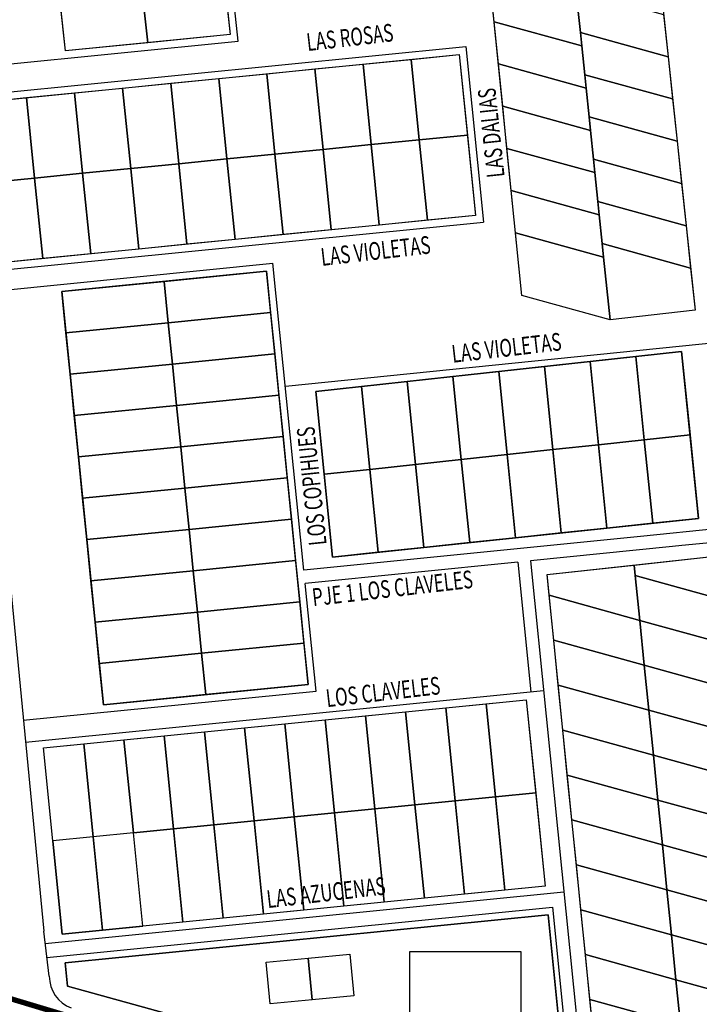
# Model space of a CAD drawing. Units: inches. Extents: x 336191 to 341388, y 6372812 to 6377233.
# Drawn here: x 337368 to 337522, y 6375378 to 6375600 of the extents above; entities that cross this region are included whole.
import ezdxf

# ---------------------------------------------------------------- set-up
doc = ezdxf.new("R2010")
doc.units = ezdxf.units.IN
doc.header["$MEASUREMENT"] = 0
for name, color, linetype in [('CALLES', 10, 'Continuous'), ('DIV_LINEA_CIERRO', 254, 'Continuous'), ('DIV_MANZANA', 4, 'Continuous'), ('DIV_PREDIAL', 254, 'Continuous'), ('POBLACIONES', 150, 'Continuous')]:
    doc.layers.add(name, color=color, linetype=linetype)
doc.styles.add('RS', font='romans.shx', dxfattribs={"width": 0.7})

msp = doc.modelspace()

# ---------------------------------------------------------------- linework, layer by layer
at = {"layer": 'DIV_LINEA_CIERRO'}
for points in [[(337372.77, 6375647.686), (337409.947, 6375651.385), (337415.75, 6375596.755), (337378.572, 6375593.056), (337372.77, 6375647.686)], [(337474.012, 6375612.976), (337511.876, 6375617.21), (337520.688, 6375534.554), (337501.522, 6375532.416), (337481.585, 6375537.922), (337474.012, 6375612.976)], [(337467.459, 6375592.252), (337471.123, 6375555.936), (337362.609, 6375545.141), (337358.945, 6375581.456), (337467.459, 6375592.252)], [(337423.948, 6375543.354), (337377.776, 6375538.761), (337387.182, 6375445.534), (337433.354, 6375450.127), (337423.948, 6375543.354)], [(337435.077, 6375516.237), (337438.847, 6375478.87), (337521.44, 6375487.602), (337517.655, 6375525.288), (337435.077, 6375516.237)], [(337487.289, 6375474.908), (337526.592, 6375479.223), (337540.202, 6375337.532), (337500.031, 6375348.626), (337487.289, 6375474.908)], [(337373.637, 6375435.846), (337482.599, 6375446.685), (337486.84, 6375404.649), (337377.878, 6375393.809), (337373.637, 6375435.846)], [(337378.535, 6375387.292), (337487.498, 6375398.132), (337492.277, 6375350.767), (337379.066, 6375382.032), (337378.535, 6375387.292)]]:
    msp.add_lwpolyline(points, dxfattribs=at)
at = {"layer": 'DIV_MANZANA'}
for p, q in [((337417.566, 6375595.277), (337411.307, 6375654.206)), ((337349.496, 6375644.718), (337373.686, 6375394.485)), ((337354.878, 6375589.041), (337417.566, 6375595.277)), ((337355.485, 6375582.77), (337468.935, 6375594.057)), ((337468.935, 6375594.057), (337472.931, 6375554.458)), ((337359.314, 6375543.155), (337472.931, 6375554.458)), ((337359.752, 6375538.626), (337425.424, 6375545.159)), ((337428.225, 6375517.405), (337529.67, 6375527.756)), ((337515.627, 6375481.273), (337483.526, 6375478.039)), ((337517.704, 6375481.462), (337515.627, 6375481.273)), ((337526.41, 6375482.281), (337517.704, 6375481.462)), ((337480.668, 6375477.751), (337432.713, 6375472.92)), ((337480.668, 6375477.751), (337483.625, 6375448.445)), ((337483.526, 6375478.039), (337496.444, 6375350.005)), ((337435.162, 6375448.649), (337432.713, 6375472.92)), ((337369.085, 6375442.076), (337435.162, 6375448.649)), ((337369.566, 6375437.099), (337486.483, 6375448.73)), ((337374.033, 6375391.697), (337491.063, 6375403.339)), ((337374.426, 6375388.546), (337488.523, 6375399.897)), ((337488.523, 6375399.897), (337493.496, 6375350.613)), ((337374.955, 6375384.298), (337373.686, 6375394.485))]:
    msp.add_line(p, q, dxfattribs=at)
msp.add_lwpolyline([(337533.877, 6375487.664), (337532.444, 6375485.901), (337528.073, 6375485.421), (337526.064, 6375485.321), (337508.331, 6375483.505), (337432.412, 6375475.903), (337425.424, 6375545.159)], dxfattribs=at)
msp.add_arc((337382.559, 6375384.272), 7.604, 179.80332, 249.3924, dxfattribs=at)
at = {"layer": 'DIV_PREDIAL'}
for points in [[(337474.012, 6375612.976), (337492.944, 6375615.093), (337493.809, 6375606.758), (337494.797, 6375597.228), (337495.112, 6375594.192), (337475.357, 6375599.648), (337474.012, 6375612.976)], [(337377.412, 6375603.985), (337396.001, 6375605.834), (337397.161, 6375594.906), (337378.572, 6375593.056), (337377.412, 6375603.985)], [(337396.001, 6375605.834), (337414.589, 6375607.683), (337415.75, 6375596.755), (337397.161, 6375594.906), (337396.001, 6375605.834)], [(337493.809, 6375606.758), (337513.572, 6375601.3), (337514.589, 6375591.762), (337494.797, 6375597.228), (337493.809, 6375606.758)], [(337475.357, 6375599.648), (337495.112, 6375594.192), (337495.786, 6375587.701), (337496.101, 6375584.665), (337476.317, 6375590.128), (337475.357, 6375599.648)], [(337494.797, 6375597.228), (337514.589, 6375591.762), (337515.605, 6375582.228), (337495.786, 6375587.701), (337495.112, 6375594.192), (337494.797, 6375597.228)], [(337434.905, 6375589.013), (337445.756, 6375590.093), (337447.588, 6375571.935), (337436.737, 6375570.855), (337434.905, 6375589.013)], [(337445.756, 6375590.093), (337456.608, 6375591.172), (337458.44, 6375573.014), (337447.588, 6375571.935), (337445.756, 6375590.093)], [(337456.608, 6375591.172), (337467.459, 6375592.252), (337469.291, 6375574.094), (337458.44, 6375573.014), (337456.608, 6375591.172)], [(337476.317, 6375590.128), (337496.101, 6375584.665), (337496.774, 6375578.174), (337497.089, 6375575.138), (337477.278, 6375580.609), (337476.317, 6375590.128)], [(337413.202, 6375586.854), (337424.053, 6375587.933), (337425.885, 6375569.776), (337415.034, 6375568.696), (337413.202, 6375586.854)], [(337424.053, 6375587.933), (337434.905, 6375589.013), (337436.737, 6375570.855), (337425.885, 6375569.776), (337424.053, 6375587.933)], [(337391.499, 6375584.695), (337402.35, 6375585.774), (337404.183, 6375567.617), (337393.331, 6375566.537), (337391.499, 6375584.695)], [(337402.35, 6375585.774), (337413.202, 6375586.854), (337415.034, 6375568.696), (337404.183, 6375567.617), (337402.35, 6375585.774)], [(337495.786, 6375587.701), (337515.605, 6375582.228), (337516.622, 6375572.693), (337496.774, 6375578.174), (337496.101, 6375584.665), (337495.786, 6375587.701)], [(337369.796, 6375582.536), (337380.648, 6375583.615), (337382.48, 6375565.458), (337371.628, 6375564.378), (337369.796, 6375582.536)], [(337380.648, 6375583.615), (337391.499, 6375584.695), (337393.331, 6375566.537), (337382.48, 6375565.458), (337380.648, 6375583.615)], [(337358.945, 6375581.456), (337369.796, 6375582.536), (337371.628, 6375564.378), (337360.777, 6375563.299), (337358.945, 6375581.456)], [(337477.278, 6375580.609), (337497.089, 6375575.138), (337497.763, 6375568.647), (337498.078, 6375565.611), (337478.238, 6375571.09), (337477.278, 6375580.609)], [(337516.622, 6375572.693), (337517.638, 6375563.158), (337497.763, 6375568.647), (337497.089, 6375575.138), (337496.774, 6375578.174), (337516.622, 6375572.693)], [(337447.588, 6375571.935), (337458.44, 6375573.014), (337460.272, 6375554.856), (337449.42, 6375553.777), (337447.588, 6375571.935)], [(337458.44, 6375573.014), (337469.291, 6375574.094), (337471.123, 6375555.936), (337460.272, 6375554.856), (337458.44, 6375573.014)], [(337425.885, 6375569.776), (337436.737, 6375570.855), (337438.569, 6375552.697), (337427.718, 6375551.618), (337425.885, 6375569.776)], [(337436.737, 6375570.855), (337447.588, 6375571.935), (337449.42, 6375553.777), (337438.569, 6375552.697), (337436.737, 6375570.855)], [(337478.238, 6375571.09), (337498.078, 6375565.611), (337498.751, 6375559.12), (337499.066, 6375556.084), (337479.199, 6375561.57), (337478.238, 6375571.09)], [(337404.183, 6375567.617), (337415.034, 6375568.696), (337416.866, 6375550.538), (337406.015, 6375549.459), (337404.183, 6375567.617)], [(337415.034, 6375568.696), (337425.885, 6375569.776), (337427.718, 6375551.618), (337416.866, 6375550.538), (337415.034, 6375568.696)], [(337498.078, 6375565.611), (337497.763, 6375568.647), (337517.638, 6375563.158), (337518.655, 6375553.623), (337498.751, 6375559.12), (337498.078, 6375565.611)], [(337382.48, 6375565.458), (337393.331, 6375566.537), (337395.163, 6375548.379), (337384.312, 6375547.3), (337382.48, 6375565.458)], [(337393.331, 6375566.537), (337404.183, 6375567.617), (337406.015, 6375549.459), (337395.163, 6375548.379), (337393.331, 6375566.537)], [(337360.777, 6375563.299), (337371.628, 6375564.378), (337373.46, 6375546.22), (337362.609, 6375545.141), (337360.777, 6375563.299)], [(337371.628, 6375564.378), (337382.48, 6375565.458), (337384.312, 6375547.3), (337373.46, 6375546.22), (337371.628, 6375564.378)], [(337479.199, 6375561.57), (337499.066, 6375556.084), (337499.74, 6375549.593), (337500.055, 6375546.557), (337480.159, 6375552.051), (337479.199, 6375561.57)], [(337498.751, 6375559.12), (337518.655, 6375553.623), (337519.671, 6375544.088), (337499.74, 6375549.593), (337499.066, 6375556.084), (337498.751, 6375559.12)], [(337480.159, 6375552.051), (337500.055, 6375546.557), (337501.522, 6375532.416), (337481.585, 6375537.922), (337480.159, 6375552.051)], [(337499.74, 6375549.593), (337519.671, 6375544.088), (337520.688, 6375534.554), (337501.522, 6375532.416), (337500.055, 6375546.557), (337499.74, 6375549.593)], [(337400.862, 6375541.057), (337423.948, 6375543.354), (337424.889, 6375534.031), (337401.803, 6375531.735), (337400.862, 6375541.057)], [(337377.776, 6375538.761), (337400.862, 6375541.057), (337401.803, 6375531.735), (337378.717, 6375529.438), (337377.776, 6375538.761)], [(337401.803, 6375531.735), (337424.889, 6375534.031), (337425.829, 6375524.709), (337402.743, 6375522.412), (337401.803, 6375531.735)], [(337378.717, 6375529.438), (337401.803, 6375531.735), (337402.743, 6375522.412), (337379.657, 6375520.115), (337378.717, 6375529.438)], [(337402.743, 6375522.412), (337425.829, 6375524.709), (337426.77, 6375515.386), (337403.684, 6375513.089), (337402.743, 6375522.412)], [(337497.004, 6375523.024), (337507.325, 6375524.155), (337509.224, 6375505.333), (337498.901, 6375504.222), (337497.004, 6375523.024)], [(337507.325, 6375524.155), (337517.655, 6375525.288), (337519.548, 6375506.445), (337509.224, 6375505.333), (337507.325, 6375524.155)], [(337379.657, 6375520.115), (337402.743, 6375522.412), (337403.684, 6375513.089), (337380.598, 6375510.793), (337379.657, 6375520.115)], [(337476.361, 6375520.762), (337486.683, 6375521.893), (337488.578, 6375503.111), (337478.254, 6375501.999), (337476.361, 6375520.762)], [(337486.683, 6375521.893), (337497.004, 6375523.024), (337498.901, 6375504.222), (337488.578, 6375503.111), (337486.683, 6375521.893)], [(337455.719, 6375518.499), (337466.04, 6375519.631), (337467.931, 6375500.888), (337457.608, 6375499.776), (337455.719, 6375518.499)], [(337466.04, 6375519.631), (337476.361, 6375520.762), (337478.254, 6375501.999), (337467.931, 6375500.888), (337466.04, 6375519.631)], [(337435.077, 6375516.237), (337445.398, 6375517.368), (337447.285, 6375498.665), (337436.962, 6375497.554), (337435.077, 6375516.237)], [(337445.398, 6375517.368), (337455.719, 6375518.499), (337457.608, 6375499.776), (337447.285, 6375498.665), (337445.398, 6375517.368)], [(337403.684, 6375513.089), (337426.77, 6375515.386), (337427.711, 6375506.063), (337404.625, 6375503.767), (337403.684, 6375513.089)], [(337380.598, 6375510.793), (337403.684, 6375513.089), (337404.625, 6375503.767), (337381.539, 6375501.47), (337380.598, 6375510.793)], [(337404.625, 6375503.767), (337427.711, 6375506.063), (337428.651, 6375496.74), (337405.565, 6375494.444), (337404.625, 6375503.767)], [(337509.224, 6375505.333), (337519.548, 6375506.445), (337521.44, 6375487.602), (337511.123, 6375486.511), (337509.224, 6375505.333)], [(337381.539, 6375501.47), (337404.625, 6375503.767), (337405.565, 6375494.444), (337382.479, 6375492.147), (337381.539, 6375501.47)], [(337488.578, 6375503.111), (337498.901, 6375504.222), (337500.798, 6375485.42), (337490.473, 6375484.328), (337488.578, 6375503.111)], [(337498.901, 6375504.222), (337509.224, 6375505.333), (337511.123, 6375486.511), (337500.798, 6375485.42), (337498.901, 6375504.222)], [(337467.931, 6375500.888), (337478.254, 6375501.999), (337480.148, 6375483.237), (337469.822, 6375482.145), (337467.931, 6375500.888)], [(337478.254, 6375501.999), (337488.578, 6375503.111), (337490.473, 6375484.328), (337480.148, 6375483.237), (337478.254, 6375501.999)], [(337447.285, 6375498.665), (337457.608, 6375499.776), (337459.497, 6375481.053), (337449.172, 6375479.962), (337447.285, 6375498.665)], [(337457.608, 6375499.776), (337467.931, 6375500.888), (337469.822, 6375482.145), (337459.497, 6375481.053), (337457.608, 6375499.776)], [(337436.962, 6375497.554), (337447.285, 6375498.665), (337449.172, 6375479.962), (337438.847, 6375478.87), (337436.962, 6375497.554)], [(337405.565, 6375494.444), (337428.651, 6375496.741), (337429.592, 6375487.418), (337406.506, 6375485.121), (337405.565, 6375494.444)], [(337382.479, 6375492.147), (337405.565, 6375494.444), (337406.506, 6375485.121), (337383.42, 6375482.825), (337382.479, 6375492.147)], [(337406.506, 6375485.121), (337429.592, 6375487.418), (337430.533, 6375478.095), (337407.447, 6375475.799), (337406.506, 6375485.121)], [(337383.42, 6375482.825), (337406.506, 6375485.121), (337407.447, 6375475.799), (337384.36, 6375473.502), (337383.42, 6375482.825)], [(337507.176, 6375474.728), (337506.94, 6375477.065), (337526.592, 6375479.223), (337527.564, 6375469.097), (337507.176, 6375474.728)], [(337407.447, 6375475.799), (337430.533, 6375478.095), (337431.473, 6375468.772), (337408.387, 6375466.476), (337407.447, 6375475.799)], [(337487.289, 6375474.908), (337506.94, 6375477.065), (337507.176, 6375474.728), (337508.199, 6375464.593), (337487.76, 6375470.238), (337487.289, 6375474.908)], [(337384.36, 6375473.502), (337407.447, 6375475.799), (337408.387, 6375466.476), (337385.301, 6375464.179), (337384.36, 6375473.502)], [(337507.176, 6375474.728), (337527.564, 6375469.097), (337528.536, 6375458.977), (337508.199, 6375464.593), (337507.176, 6375474.728)], [(337487.76, 6375470.238), (337508.199, 6375464.593), (337509.221, 6375454.459), (337488.783, 6375460.103), (337487.76, 6375470.238)], [(337408.387, 6375466.476), (337431.473, 6375468.773), (337432.414, 6375459.45), (337409.328, 6375457.153), (337408.387, 6375466.476)], [(337385.301, 6375464.179), (337408.387, 6375466.476), (337409.328, 6375457.153), (337386.242, 6375454.857), (337385.301, 6375464.179)], [(337508.199, 6375464.593), (337528.536, 6375458.977), (337529.508, 6375448.856), (337509.221, 6375454.459), (337508.199, 6375464.593)], [(337409.328, 6375457.153), (337432.414, 6375459.45), (337433.354, 6375450.127), (337410.268, 6375447.831), (337409.328, 6375457.153)], [(337488.783, 6375460.103), (337509.221, 6375454.459), (337510.244, 6375444.325), (337489.806, 6375449.969), (337488.783, 6375460.103)], [(337386.242, 6375454.857), (337409.328, 6375457.153), (337410.268, 6375447.831), (337387.182, 6375445.534), (337386.242, 6375454.857)], [(337509.221, 6375454.459), (337529.508, 6375448.856), (337530.481, 6375438.736), (337510.244, 6375444.325), (337509.221, 6375454.459)], [(337489.806, 6375449.969), (337510.244, 6375444.325), (337511.266, 6375434.19), (337490.828, 6375439.835), (337489.806, 6375449.969)], [(337473.519, 6375445.782), (337475.639, 6375424.764), (337466.559, 6375423.86), (337464.438, 6375444.879), (337473.519, 6375445.782)], [(337482.599, 6375446.685), (337484.719, 6375425.667), (337475.639, 6375424.764), (337473.519, 6375445.782), (337482.599, 6375446.685)], [(337455.358, 6375443.975), (337457.479, 6375422.957), (337448.399, 6375422.054), (337446.278, 6375443.072), (337455.358, 6375443.975)], [(337464.438, 6375444.879), (337466.559, 6375423.86), (337457.479, 6375422.957), (337455.358, 6375443.975), (337464.438, 6375444.879)], [(337510.244, 6375444.325), (337530.481, 6375438.736), (337531.453, 6375428.615), (337511.266, 6375434.19), (337510.244, 6375444.325)], [(337428.118, 6375441.265), (337430.238, 6375420.247), (337421.158, 6375419.344), (337419.037, 6375440.362), (337428.118, 6375441.265)], [(337437.198, 6375442.169), (337439.318, 6375421.15), (337430.238, 6375420.247), (337428.118, 6375441.265), (337437.198, 6375442.169)], [(337446.278, 6375443.072), (337448.399, 6375422.054), (337439.318, 6375421.15), (337437.198, 6375442.169), (337446.278, 6375443.072)], [(337409.957, 6375439.459), (337412.078, 6375418.44), (337402.998, 6375417.537), (337400.877, 6375438.555), (337409.957, 6375439.459)], [(337419.037, 6375440.362), (337421.158, 6375419.344), (337412.078, 6375418.44), (337409.957, 6375439.459), (337419.037, 6375440.362)], [(337490.828, 6375439.835), (337511.266, 6375434.19), (337512.289, 6375424.056), (337491.851, 6375429.7), (337490.828, 6375439.835)], [(337391.797, 6375437.652), (337393.918, 6375416.634), (337384.837, 6375415.731), (337382.717, 6375436.749), (337391.797, 6375437.652)], [(337400.877, 6375438.555), (337402.998, 6375417.537), (337393.918, 6375416.634), (337391.797, 6375437.652), (337400.877, 6375438.555)], [(337384.837, 6375415.731), (337375.757, 6375414.827), (337373.637, 6375435.846), (337382.717, 6375436.749), (337384.837, 6375415.731)], [(337511.266, 6375434.19), (337531.453, 6375428.615), (337532.425, 6375418.495), (337512.289, 6375424.056), (337511.266, 6375434.19)], [(337491.851, 6375429.7), (337512.289, 6375424.056), (337513.312, 6375413.922), (337492.873, 6375419.566), (337491.851, 6375429.7)], [(337466.559, 6375423.86), (337468.68, 6375402.842), (337459.6, 6375401.939), (337457.479, 6375422.957), (337466.559, 6375423.86)], [(337475.639, 6375424.764), (337477.76, 6375403.745), (337468.68, 6375402.842), (337466.559, 6375423.86), (337475.639, 6375424.764)], [(337484.719, 6375425.667), (337486.84, 6375404.649), (337477.76, 6375403.745), (337475.639, 6375424.764), (337484.719, 6375425.667)], [(337512.289, 6375424.056), (337532.425, 6375418.495), (337533.397, 6375408.375), (337513.312, 6375413.922), (337512.289, 6375424.056)], [(337448.399, 6375422.054), (337450.519, 6375401.035), (337441.439, 6375400.132), (337439.318, 6375421.15), (337448.399, 6375422.054)], [(337457.479, 6375422.957), (337459.6, 6375401.939), (337450.519, 6375401.035), (337448.399, 6375422.054), (337457.479, 6375422.957)], [(337421.158, 6375419.344), (337423.279, 6375398.325), (337414.199, 6375397.422), (337412.078, 6375418.44), (337421.158, 6375419.344)], [(337430.238, 6375420.247), (337432.359, 6375399.229), (337423.279, 6375398.325), (337421.158, 6375419.344), (337430.238, 6375420.247)], [(337439.318, 6375421.15), (337441.439, 6375400.132), (337432.359, 6375399.229), (337430.238, 6375420.247), (337439.318, 6375421.15)], [(337492.873, 6375419.566), (337513.312, 6375413.922), (337514.334, 6375403.787), (337493.896, 6375409.432), (337492.873, 6375419.566)], [(337402.998, 6375417.537), (337405.118, 6375396.519), (337396.038, 6375395.616), (337393.918, 6375416.634), (337402.998, 6375417.537)], [(337412.078, 6375418.44), (337414.199, 6375397.422), (337405.118, 6375396.519), (337402.998, 6375417.537), (337412.078, 6375418.44)], [(337384.837, 6375415.731), (337375.757, 6375414.827), (337377.878, 6375393.809), (337386.958, 6375394.712), (337384.837, 6375415.731)], [(337393.918, 6375416.634), (337384.837, 6375415.731), (337386.958, 6375394.712), (337396.038, 6375395.616), (337393.918, 6375416.634)], [(337513.312, 6375413.922), (337533.397, 6375408.375), (337534.369, 6375398.254), (337514.334, 6375403.787), (337513.312, 6375413.922)], [(337493.896, 6375409.432), (337514.334, 6375403.787), (337515.357, 6375393.653), (337494.918, 6375399.297), (337493.896, 6375409.432)], [(337514.334, 6375403.787), (337534.369, 6375398.254), (337535.341, 6375388.134), (337515.357, 6375393.653), (337514.334, 6375403.787)], [(337494.918, 6375399.297), (337515.357, 6375393.653), (337516.379, 6375383.519), (337495.941, 6375389.163), (337494.918, 6375399.297)], [(337515.357, 6375393.653), (337535.341, 6375388.134), (337536.313, 6375378.013), (337516.379, 6375383.519), (337515.357, 6375393.653)], [(337423.907, 6375387.464), (337433.34, 6375388.377), (337434.252, 6375378.952), (337424.82, 6375378.038), (337423.907, 6375387.464)], [(337433.34, 6375388.377), (337442.772, 6375389.29), (337443.685, 6375379.865), (337434.252, 6375378.952), (337433.34, 6375388.377)], [(337495.941, 6375389.163), (337516.379, 6375383.519), (337517.402, 6375373.384), (337496.963, 6375379.029), (337495.941, 6375389.163)], [(337516.379, 6375383.519), (337536.313, 6375378.013), (337537.286, 6375367.893), (337517.402, 6375373.384), (337516.379, 6375383.519)], [(337496.963, 6375379.029), (337517.402, 6375373.384), (337518.424, 6375363.25), (337497.986, 6375368.894), (337496.963, 6375379.029)]]:
    msp.add_lwpolyline(points, dxfattribs=at)
for points in [[(337487.498, 6375398.132), (337378.535, 6375387.292), (337379.066, 6375382.032), (337492.277, 6375350.767)], [(337456.311, 6375389.908), (337481.378, 6375389.908), (337481.378, 6375364.553), (337456.311, 6375364.553)]]:
    msp.add_lwpolyline(points, close=True, dxfattribs=at)
at = {"layer": 'POBLACIONES', "const_width": 1}
for points in [[(337521.427, 6375640.34), (337555.736, 6375321.883), (337555.736, 6375321.883), (337344.287, 6375385.749), (337323.533, 6375596.931), (337321.629, 6375616.199), (337318.333, 6375648.828), (337518.483, 6375669.142), (337521.427, 6375640.34)], [(337157.793, 6375439.395), (337178.402, 6375434.08), (337323.333, 6375392.224), (337418.401, 6375363.656), (337555.736, 6375321.883), (337558.293, 6375292.76), (337561.36, 6375255.463), (337560.849, 6375220.719), (337564.428, 6375188.531), (337275.466, 6375270.644), (337236.906, 6375297.219), (337210.314, 6375321.8), (337182.391, 6375338.41), (337168.43, 6375341.067), (337158.458, 6375375.615), (337155.337, 6375390.263), (337155.337, 6375410.069), (337156.354, 6375426.32), (337157.793, 6375439.395)]]:
    msp.add_lwpolyline(points, dxfattribs=at)

# ---------------------------------------------------------------- texts
at = {"layer": 'CALLES', "style": 'RS', "width": 0.7}
for s, height, rotation, p in [('DIEGO DE ALMAGRO', 5, 95.71496, (337529.914, 6375586.825)), ('LAS ROSAS', 4, 6.57101, (337433.242, 6375593.028)), ('LAS DALIAS', 4, 96, (337477.714, 6375564.702)), ('LAS VIOLETAS', 4, 6.57101, (337436.456, 6375544.552)), ('LAS VIOLETAS', 4, 6.57101, (337465.995, 6375522.701)), ('LOS COPIHUES', 4, 96, (337437.554, 6375481.695)), ('PJE 1 LOS CLAVELES', 4, 6.57101, (337434.508, 6375467.779)), ('LOS CLAVELES', 4, 6.57101, (337437.618, 6375444.994)), ('LAS AZUCENAS', 4, 6.57101, (337424.245, 6375399.66))]:
    msp.add_text(s, height=height, rotation=rotation, dxfattribs=at).set_placement(p)

doc.saveas('drawing.dxf')
